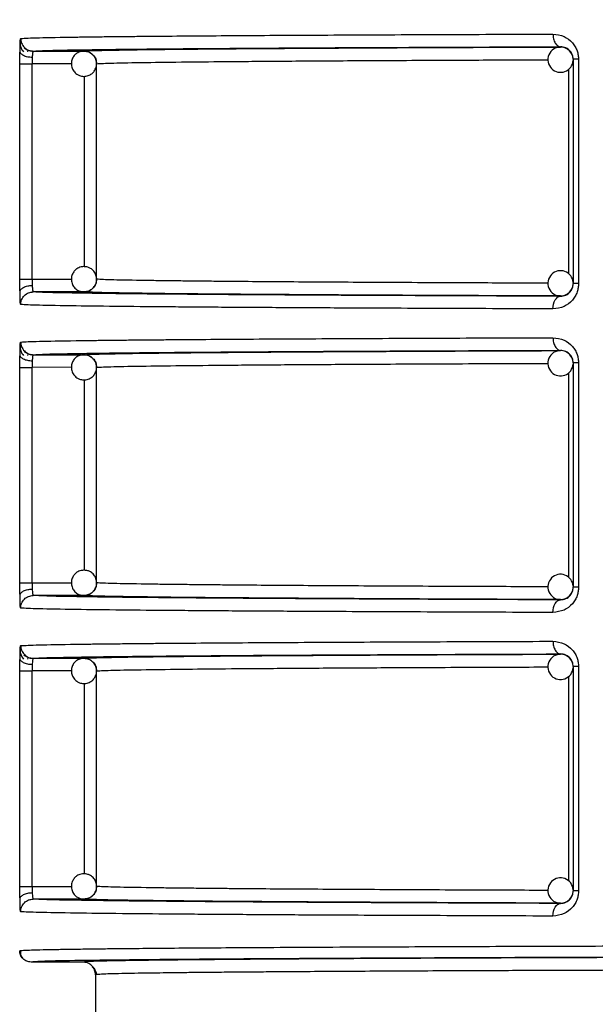
# Model space of a CAD drawing. Units: millimetres. Extents: x 5 to 292, y 5 to 415.
# Drawn here: x 38 to 43, y 152 to 160 of the extents above; entities that cross this region are included whole.
import ezdxf

# ---------------------------------------------------------------- set-up
doc = ezdxf.new("R2010")
doc.units = ezdxf.units.MM
doc.styles.add('SLDTEXTSTYLE1', font='TXT', dxfattribs={"width": 0.75})
doc.dimstyles.new('SLDDIMSTYLE0', dxfattribs={"dimtxt": 3.5, "dimasz": 3.302, "dimexe": 0, "dimexo": 0.0625, "dimgap": 0.875, "dimtad": 1, "dimlfac": 5, "dimrnd": 1e-09, "dimzin": 12, "dimdsep": 46, "dimtxsty": 'SLDTEXTSTYLE1', "dimsah": 1, "dimcen": 0.09, "dimadec": 0, "dimazin": 3, "dimtfac": 1, "dimtofl": 0, "dimtmove": 0, "dimatfit": 3, "dimfxl": 1, "dimfrac": 2, "dimtolj": 1, "dimtzin": 12, "dimarcsym": 0})

# ---------------------------------------------------------------- blocks, each defined once
blk = doc.blocks.new('_D')
at = {"color": 7, "linetype": 'Continuous', "lineweight": 0}
for p, q in [((47.3692, 245.5571), (22.1543, 245.5571)), ((23.1543, 245.5571), (23.1543, 120.5571)), ((42.9692, 120.5571), (22.1543, 120.5571))]:
    blk.add_line(p, q, dxfattribs=at)
at = {"color": 7, "linetype": 'Continuous', "lineweight": 18}
for points in [[(23.1543, 245.5571), (22.6463, 242.2551), (23.6623, 242.2551)], [(23.1543, 120.5571), (23.6623, 123.8591), (22.6463, 123.8591)]]:
    blk.add_solid(points, dxfattribs=at)
at = {"color": 7, "linetype": 'Continuous', "lineweight": 18, "insert": (18.6425, 173.5656), "char_height": 3.5, "attachment_point": 1, "rotation": 90, "style": 'SLDTEXTSTYLE1'}
blk.add_mtext('465-625 mm', dxfattribs=at)

msp = doc.modelspace()

# ---------------------------------------------------------------- linework, layer by layer
at = {"color": 7, "linetype": 'Continuous', "lineweight": 25}
for p, q in [((38.0348, 159.2524), (38.0362, 159.2633)), ((38.0369, 159.2647), (38.038, 159.2668)), ((38.0769, 159.2589), (38.4778, 159.2589)), ((42.2472, 159.291), (42.2471, 159.2932)), ((42.347, 159.1939), (42.347, 157.4203)), ((42.3895, 159.1939), (42.3895, 157.4203)), ((37.9711, 157.4553), (37.9711, 159.1588)), ((38.0676, 157.4553), (38.0676, 159.1588)), ((38.5777, 159.1589), (38.5773, 159.1589)), ((38.5777, 157.4553), (38.5777, 159.1589)), ((37.9711, 157.4553), (38.0676, 157.4553)), ((38.0507, 157.3504), (38.0751, 157.3572)), ((38.4778, 157.3553), (38.0769, 157.3553)), ((42.2471, 157.3209), (42.2472, 157.3231)), ((38.0348, 156.8524), (38.0362, 156.8633)), ((38.0369, 156.8647), (38.038, 156.8668)), ((38.0769, 156.8589), (38.4778, 156.8589)), ((42.2472, 156.891), (42.2471, 156.8932)), ((42.347, 156.7939), (42.347, 155.0203)), ((42.3895, 156.7939), (42.3895, 155.0203)), ((37.9711, 155.0553), (37.9711, 156.7588)), ((38.0676, 155.0553), (38.0676, 156.7588)), ((38.5777, 156.7589), (38.5773, 156.7589)), ((38.5777, 155.0553), (38.5777, 156.7589)), ((37.9711, 155.0553), (38.0676, 155.0553)), ((38.0507, 154.9504), (38.0751, 154.9572)), ((38.4778, 154.9553), (38.0769, 154.9553)), ((42.2471, 154.9209), (42.2472, 154.9231)), ((38.0348, 154.4524), (38.0362, 154.4633)), ((38.0369, 154.4647), (38.038, 154.4668)), ((38.0769, 154.4589), (38.4778, 154.4589)), ((42.2472, 154.491), (42.2471, 154.4932)), ((37.9711, 152.6553), (37.9711, 154.3588)), ((38.0676, 152.6553), (38.0676, 154.3588)), ((38.5777, 154.3589), (38.5773, 154.3589)), ((38.5777, 152.6553), (38.5777, 154.3589)), ((42.347, 154.3939), (42.347, 152.6203)), ((42.3895, 154.3939), (42.3895, 152.6203)), ((37.9711, 152.6553), (38.0676, 152.6553)), ((38.0507, 152.5504), (38.0751, 152.5572)), ((38.4778, 152.5553), (38.0769, 152.5553)), ((42.2471, 152.5209), (42.2472, 152.5231)), ((38.4692, 152.0571), (38.0592, 152.0571)), ((38.5465, 152.016), (38.556, 152.0058)), ((38.5589, 152.0008), (38.5715, 151.9571)), ((38.5851, 151.9583), (38.5692, 151.9571)), ((38.5692, 151.9571), (38.5692, 151.123))]:
    msp.add_line(p, q, dxfattribs=at)
at = {"color": 8, "linetype": 'Continuous', "lineweight": 25}
for p, q in [((38.3793, 159.1589), (38.0676, 159.1588)), ((42.3091, 159.1148), (42.3091, 157.5001)), ((38.4814, 157.5543), (38.4814, 159.0601)), ((38.0676, 157.4553), (38.3785, 157.4553)), ((38.3793, 156.7589), (38.0676, 156.7588)), ((42.3091, 156.7148), (42.3091, 155.1001)), ((38.4814, 155.1543), (38.4814, 156.6601)), ((38.0676, 155.0553), (38.3785, 155.0553)), ((38.3793, 154.3589), (38.0676, 154.3588)), ((42.3091, 154.3148), (42.3091, 152.7001)), ((38.4814, 152.7543), (38.4814, 154.2601)), ((38.0676, 152.6553), (38.3785, 152.6553))]:
    msp.add_line(p, q, dxfattribs=at)
at = {"color": 7, "linetype": 'Continuous', "lineweight": 25, "flags": 128}
for points in [[(42.1876, 157.2209), (42.1888, 157.2404), (42.1922, 157.2591), (42.1977, 157.2764), (42.2051, 157.2915), (42.2141, 157.304), (42.2244, 157.3132), (42.2355, 157.319), (42.2471, 157.3209)], [(42.1876, 154.8209), (42.1888, 154.8404), (42.1922, 154.8591), (42.1977, 154.8764), (42.2051, 154.8915), (42.2141, 154.904), (42.2244, 154.9132), (42.2355, 154.919), (42.2471, 154.9209)], [(42.1876, 152.4209), (42.1888, 152.4404), (42.1922, 152.4591), (42.1977, 152.4764), (42.2051, 152.4915), (42.2141, 152.504), (42.2244, 152.5132), (42.2355, 152.519), (42.2471, 152.5209)]]:
    msp.add_lwpolyline(points, dxfattribs=at)
at = {"color": 7, "linetype": 'Continuous', "lineweight": 25}
for centre, start, end in [((42.2472, 159.191), 88.90674, 224.99956), ((42.2472, 159.191), 45.00106, 88.9047), ((42.2472, 159.191), 4.3003, 45.00095), ((42.2472, 159.191), 224.99916, 356.26791), ((42.2472, 157.4231), 135.00042, 270.05325), ((42.2472, 157.4231), 3.73267, 135.00026), ((42.2472, 157.4231), 315.00132, 355.69743), ((42.2472, 157.4231), 270.05551, 314.99858), ((42.2472, 156.791), 88.90608, 225.00021), ((42.2472, 156.7911), 44.99751, 88.90825), ((42.2472, 156.791), 4.3003, 45.00095), ((42.2472, 156.791), 224.99916, 356.26791), ((42.2472, 155.0231), 134.99996, 270.05406), ((42.2472, 155.0231), 3.73209, 135.00084), ((42.2472, 155.0231), 314.99905, 355.6997), ((42.2472, 155.0231), 270.05072, 315.00337), ((42.2472, 154.391), 88.90608, 225.00021), ((42.2472, 154.391), 45.00077, 88.90709), ((42.2472, 154.391), 4.30257, 44.99868), ((42.2472, 154.391), 224.99974, 356.26733), ((42.2472, 152.6231), 3.73209, 135.00084), ((42.2472, 152.6231), 134.99996, 270.05406), ((42.2472, 152.6231), 314.99905, 355.6997), ((42.2472, 152.6231), 270.05419, 314.9999)]:
    msp.add_arc(centre, 0.1, start, end, dxfattribs=at)
for points, knots in [([(37.9717, 159.2572), (37.9719, 159.2716), (37.9723, 159.3004), (37.9731, 159.3252), (37.9736, 159.3326), (37.9737, 159.3332)], [0, 0, 0, 0, 0.475363, 0.952102, 1, 1, 1, 1]), ([(37.977, 159.3588), (38.0132, 159.3609), (38.0815, 159.3647), (38.3245, 159.3689), (38.527, 159.3716), (38.6501, 159.3731), (38.7778, 159.3745), (38.9085, 159.3758), (39.0404, 159.377), (39.319, 159.3793), (39.7904, 159.3827), (40.5249, 159.3867), (41.3188, 159.3903), (41.9025, 159.3923), (42.1876, 159.3932)], [0, 0, 0, 0, 0.151033, 0.284708, 0.325425, 0.364211, 0.401064, 0.435985, 0.468973, 0.500029, 0.633167, 0.760876, 0.883153, 1, 1, 1, 1]), ([(37.977, 159.3588), (37.9783, 159.3463), (37.9804, 159.3269), (37.9928, 159.3036), (38.0057, 159.2876), (38.0217, 159.2747), (38.045, 159.2622), (38.0643, 159.2602), (38.0769, 159.2588)], [0, 0, 0, 0, 0.239458, 0.368361, 0.499999, 0.63164, 0.760541, 1, 1, 1, 1]), ([(42.1876, 159.3932), (42.2175, 159.3897), (42.273, 159.3831), (42.3317, 159.3383), (42.3633, 159.2948), (42.3786, 159.2617), (42.3879, 159.2277), (42.389, 159.2051), (42.3895, 159.1939)], [0, 0, 0, 0, 0.313334, 0.583239, 0.697427, 0.807748, 0.904404, 1, 1, 1, 1]), ([(42.1876, 159.3932), (42.1885, 159.3807), (42.1897, 159.3614), (42.1971, 159.3381), (42.2048, 159.3221), (42.2143, 159.3092), (42.2281, 159.2967), (42.2396, 159.2946), (42.2471, 159.2932)], [0, 0, 0, 0, 0.239635, 0.368557, 0.50018, 0.631774, 0.760623, 1, 1, 1, 1]), ([(37.9711, 159.1588), (37.9711, 159.1761), (37.9712, 159.2106), (37.9715, 159.2417), (37.9717, 159.2572)], [0, 0, 0, 0, 0.500433, 1, 1, 1, 1]), ([(38.0686, 159.208), (38.0564, 159.209), (38.0311, 159.2109), (37.9988, 159.2225), (37.9764, 159.2387), (37.9732, 159.2512), (37.9717, 159.2572)], [0, 0, 0, 0, 0.2407382, 0.5000007, 0.7592587, 1, 1, 1, 1]), ([(37.9734, 159.326), (37.9735, 159.32), (37.9737, 159.307), (37.9767, 159.2921), (37.9805, 159.2842), (37.9814, 159.2823)], [0, 0, 0, 0, 0.3987263, 0.8573504, 1, 1, 1, 1]), ([(37.9814, 159.2823), (37.9832, 159.2778), (37.9876, 159.2669), (37.9952, 159.258), (37.9996, 159.2526)], [0, 0, 0, 0, 0.408454, 1, 1, 1, 1]), ([(38.0741, 159.2554), (38.068, 159.2558), (38.0554, 159.2567), (38.0367, 159.2624), (38.0186, 159.2716), (38.0085, 159.2806), (38.0034, 159.2852)], [0, 0, 0, 0, 0.233003, 0.4800245, 0.737313, 1, 1, 1, 1]), ([(38.0769, 159.2589), (38.0759, 159.258), (38.0739, 159.2564), (38.0715, 159.2445), (38.0697, 159.2284), (38.0689, 159.2147), (38.0686, 159.208)], [0, 0, 0, 0, 0.274629, 0.532767, 0.774519, 1, 1, 1, 1]), ([(38.4814, 159.2589), (38.4686, 159.2579), (38.4501, 159.2566), (38.4248, 159.2446), (38.4044, 159.229), (38.386, 159.2029), (38.3762, 159.1694), (38.3789, 159.1329), (38.3944, 159.1001), (38.4171, 159.0778), (38.4441, 159.0629), (38.4633, 159.0604), (38.4743, 159.059)], [0, 0, 0, 0, 0.121388, 0.175386, 0.265835, 0.365777, 0.476011, 0.594499, 0.708107, 0.816729, 0.894062, 1, 1, 1, 1]), ([(38.4778, 159.2589), (38.5033, 159.2604), (38.5541, 159.2635), (38.7738, 159.268), (39.0984, 159.2725), (39.5386, 159.2768), (40.0831, 159.2809), (40.724, 159.2847), (41.4408, 159.2881), (41.98, 159.2901), (42.2472, 159.291)], [0, 0, 0, 0, 0.1235299, 0.2470659, 0.3731567, 0.500001, 0.6268453, 0.7529361, 0.8775464, 1, 1, 1, 1]), ([(38.4778, 159.2589), (38.4904, 159.2576), (38.5095, 159.2556), (38.5327, 159.2432), (38.5484, 159.2307), (38.5613, 159.2149), (38.5742, 159.1917), (38.5763, 159.1719), (38.5777, 159.1589)], [0, 0, 0, 0, 0.238866, 0.36481, 0.496962, 0.624125, 0.752713, 1, 1, 1, 1]), ([(38.5516, 159.2246), (38.5464, 159.2304), (38.5358, 159.2422), (38.5114, 159.2547), (38.4924, 159.2573), (38.4814, 159.2589)], [0, 0, 0, 0, 0.287115, 0.587929, 1, 1, 1, 1]), ([(39.5594, 159.2803), (39.656, 159.281), (39.9457, 159.2832), (40.5473, 159.2865), (41.3401, 159.2901), (41.9448, 159.2922), (42.2471, 159.2932)], [0, 0, 0, 0, 0.142912, 0.428613, 0.714339, 1, 1, 1, 1]), ([(42.347, 159.1939), (42.3467, 159.1997), (42.3461, 159.2117), (42.3412, 159.2289), (42.3334, 159.2452), (42.3173, 159.2673), (42.2879, 159.2887), (42.2616, 159.2916), (42.2471, 159.2932)], [0, 0, 0, 0, 0.0788926, 0.1636492, 0.2579813, 0.3646062, 0.6470943, 1, 1, 1, 1]), ([(38.0686, 159.208), (38.0683, 159.2003), (38.0677, 159.1847), (38.0676, 159.1675), (38.0676, 159.1588)], [0, 0, 0, 0, 0.500439, 1, 1, 1, 1]), ([(38.5764, 159.1587), (38.5762, 159.1675), (38.5759, 159.188), (38.5656, 159.2116), (38.5542, 159.2221), (38.5516, 159.2246)], [0, 0, 0, 0, 0.360147, 0.849934, 1, 1, 1, 1]), ([(42.3895, 159.1939), (42.3833, 159.1939), (42.3709, 159.1939), (42.3575, 159.1939), (42.3487, 159.1939), (42.3476, 159.1939), (42.347, 159.1939)], [0, 0, 0, 0, 0.249999, 0.499999, 0.749999, 1, 1, 1, 1]), ([(37.9711, 159.1588), (37.9728, 159.1588), (37.9761, 159.1588), (37.9983, 159.1588), (38.0298, 159.1588), (38.055, 159.1588), (38.0676, 159.1588)], [0, 0, 0, 0, 0.250002, 0.500001, 0.750002, 1, 1, 1, 1]), ([(38.4743, 159.059), (38.4871, 159.0599), (38.5056, 159.0612), (38.5308, 159.0732), (38.5514, 159.0889), (38.5691, 159.1149), (38.5785, 159.14), (38.5768, 159.1551), (38.5764, 159.1587)], [0, 0, 0, 0, 0.2375691, 0.3432499, 0.5202625, 0.7158677, 0.9316084, 1, 1, 1, 1]), ([(38.4743, 157.5552), (38.4616, 157.5534), (38.4433, 157.5508), (38.4189, 157.5371), (38.3996, 157.52), (38.3831, 157.4927), (38.3757, 157.4585), (38.381, 157.4224), (38.3987, 157.3907), (38.4229, 157.3701), (38.451, 157.3572), (38.4702, 157.356), (38.4814, 157.3553)], [0, 0, 0, 0, 0.121385, 0.175384, 0.265832, 0.365777, 0.476014, 0.594499, 0.708105, 0.816727, 0.894062, 1, 1, 1, 1]), ([(38.5772, 157.455), (38.5764, 157.4661), (38.5747, 157.4893), (38.5567, 157.5198), (38.5328, 157.5404), (38.5047, 157.5534), (38.4854, 157.5545), (38.4743, 157.5552)], [0, 0, 0, 0, 0.207913, 0.429829, 0.642005, 0.793066, 1, 1, 1, 1]), ([(37.9717, 157.357), (37.9715, 157.3725), (37.9712, 157.4035), (37.9711, 157.4381), (37.9711, 157.4553)], [0, 0, 0, 0, 0.49958, 1, 1, 1, 1]), ([(37.9717, 157.357), (37.9732, 157.363), (37.9764, 157.3755), (37.9988, 157.3917), (38.0311, 157.4033), (38.0564, 157.4052), (38.0686, 157.4061)], [0, 0, 0, 0, 0.240741, 0.500002, 0.759264, 1, 1, 1, 1]), ([(38.0676, 157.4553), (38.0676, 157.4467), (38.0677, 157.4295), (38.0683, 157.4139), (38.0686, 157.4061)], [0, 0, 0, 0, 0.499561, 1, 1, 1, 1]), ([(38.0686, 157.4061), (38.0689, 157.3995), (38.0697, 157.3857), (38.0715, 157.3696), (38.0739, 157.3578), (38.0759, 157.3562), (38.0769, 157.3553)], [0, 0, 0, 0, 0.225502, 0.467256, 0.725392, 1, 1, 1, 1]), ([(38.5777, 157.4553), (38.5763, 157.4424), (38.5734, 157.4163), (38.5537, 157.3878), (38.5327, 157.3709), (38.5094, 157.3586), (38.4903, 157.3566), (38.4778, 157.3553)], [0, 0, 0, 0, 0.2451075, 0.4993165, 0.6362219, 0.761684, 1, 1, 1, 1]), ([(38.4814, 157.3553), (38.494, 157.3572), (38.5123, 157.3599), (38.5351, 157.3722), (38.5443, 157.3814), (38.5495, 157.3865)], [0, 0, 0, 0, 0.494852, 0.714984, 1, 1, 1, 1]), ([(38.5495, 157.3865), (38.5511, 157.3879), (38.5607, 157.3961), (38.5714, 157.4182), (38.5795, 157.4411), (38.5774, 157.4537), (38.5772, 157.455)], [0, 0, 0, 0, 0.084587, 0.49628, 0.950384, 1, 1, 1, 1]), ([(42.3895, 157.4203), (42.389, 157.4091), (42.3879, 157.3865), (42.3786, 157.3525), (42.3634, 157.3194), (42.3317, 157.2759), (42.273, 157.2311), (42.2174, 157.2245), (42.1876, 157.2209)], [0, 0, 0, 0, 0.095468, 0.192102, 0.302374, 0.416645, 0.686929, 1, 1, 1, 1]), ([(42.2471, 157.3209), (42.2616, 157.3226), (42.2879, 157.3255), (42.3173, 157.3469), (42.3335, 157.369), (42.3412, 157.3853), (42.3461, 157.4025), (42.3467, 157.4145), (42.347, 157.4203)], [0, 0, 0, 0, 0.3526201, 0.6355044, 0.7420797, 0.8363705, 0.9211085, 1, 1, 1, 1]), ([(42.3895, 157.4203), (42.3833, 157.4203), (42.3709, 157.4203), (42.3575, 157.4203), (42.3487, 157.4203), (42.3476, 157.4203), (42.347, 157.4203)], [0, 0, 0, 0, 0.249999, 0.499999, 0.749999, 1, 1, 1, 1]), ([(37.9735, 157.283), (37.9731, 157.2929), (37.9723, 157.3126), (37.9719, 157.3422), (37.9717, 157.357)], [0, 0, 0, 0, 0.500652, 1, 1, 1, 1]), ([(37.977, 157.2553), (37.9783, 157.2679), (37.9804, 157.2873), (37.9928, 157.3105), (38.0057, 157.3266), (38.0217, 157.3395), (38.045, 157.3519), (38.0643, 157.354), (38.0769, 157.3553)], [0, 0, 0, 0, 0.239453, 0.368356, 0.499996, 0.631635, 0.760539, 1, 1, 1, 1]), ([(42.2471, 157.3209), (41.9451, 157.322), (41.341, 157.3241), (40.5437, 157.3277), (39.8391, 157.3317), (39.2432, 157.336), (38.7607, 157.3406), (38.4013, 157.3454), (38.1583, 157.3503), (38.104, 157.3537), (38.0769, 157.3553)], [0, 0, 0, 0, 0.125127, 0.250283, 0.375428, 0.500524, 0.625621, 0.750795, 0.875771, 1, 1, 1, 1]), ([(42.2472, 157.3231), (41.9776, 157.3241), (41.4384, 157.3261), (40.7222, 157.3295), (40.0831, 157.3333), (39.5386, 157.3374), (39.0984, 157.3417), (38.7728, 157.3462), (38.5539, 157.3507), (38.503, 157.3538), (38.4778, 157.3553)], [0, 0, 0, 0, 0.12353, 0.247066, 0.373157, 0.500001, 0.626845, 0.752936, 0.877546, 1, 1, 1, 1]), ([(42.1876, 157.2209), (41.9024, 157.2219), (41.3188, 157.2239), (40.7106, 157.2266), (40.2961, 157.2287), (40.0519, 157.2301), (39.8165, 157.2315), (39.5909, 157.233), (39.3759, 157.2345), (39.0923, 157.2367), (38.7458, 157.2399), (38.3801, 157.2443), (38.0818, 157.2495), (38.0133, 157.2533), (37.977, 157.2553)], [0, 0, 0, 0, 0.11684, 0.23911, 0.281094, 0.323682, 0.366874, 0.41067, 0.45507, 0.500075, 0.599005, 0.715308, 0.848975, 1, 1, 1, 1]), ([(37.9717, 156.8572), (37.9719, 156.8716), (37.9723, 156.9004), (37.9731, 156.9252), (37.9736, 156.9326), (37.9737, 156.9332)], [0, 0, 0, 0, 0.475371, 0.952107, 1, 1, 1, 1]), ([(37.9734, 156.926), (37.9735, 156.92), (37.9737, 156.907), (37.9767, 156.8921), (37.9805, 156.8842), (37.9814, 156.8823)], [0, 0, 0, 0, 0.398746, 0.857355, 1, 1, 1, 1]), ([(37.977, 156.9588), (38.0132, 156.9609), (38.0815, 156.9647), (38.3245, 156.9689), (38.527, 156.9716), (38.6501, 156.9731), (38.7778, 156.9745), (38.9085, 156.9758), (39.0404, 156.977), (39.319, 156.9793), (39.7904, 156.9827), (40.5249, 156.9867), (41.3188, 156.9903), (41.9025, 156.9923), (42.1876, 156.9932)], [0, 0, 0, 0, 0.151033, 0.284708, 0.325425, 0.364211, 0.401064, 0.435985, 0.468973, 0.500029, 0.633167, 0.760876, 0.883153, 1, 1, 1, 1]), ([(37.977, 156.9588), (37.9783, 156.9463), (37.9804, 156.9269), (37.9928, 156.9036), (38.0057, 156.8876), (38.0217, 156.8747), (38.045, 156.8622), (38.0643, 156.8602), (38.0769, 156.8589)], [0, 0, 0, 0, 0.239459, 0.368362, 0.500001, 0.631636, 0.760542, 1, 1, 1, 1]), ([(42.1876, 156.9932), (42.2175, 156.9897), (42.273, 156.9831), (42.3317, 156.9383), (42.3633, 156.8948), (42.3786, 156.8617), (42.3879, 156.8277), (42.389, 156.8051), (42.3895, 156.7939)], [0, 0, 0, 0, 0.313334, 0.583238, 0.697424, 0.807748, 0.904404, 1, 1, 1, 1]), ([(42.1876, 156.9932), (42.1885, 156.9807), (42.1897, 156.9614), (42.1971, 156.9381), (42.2048, 156.9221), (42.2143, 156.9092), (42.2281, 156.8967), (42.2396, 156.8946), (42.2471, 156.8932)], [0, 0, 0, 0, 0.239635, 0.368557, 0.50018, 0.631774, 0.760623, 1, 1, 1, 1]), ([(37.9711, 156.7588), (37.9711, 156.7761), (37.9712, 156.8106), (37.9715, 156.8417), (37.9717, 156.8572)], [0, 0, 0, 0, 0.500433, 1, 1, 1, 1]), ([(38.0686, 156.808), (38.0564, 156.809), (38.0311, 156.8109), (37.9988, 156.8225), (37.9764, 156.8387), (37.9732, 156.8512), (37.9717, 156.8572)], [0, 0, 0, 0, 0.2407384, 0.500001, 0.7592633, 1, 1, 1, 1]), ([(37.9814, 156.8823), (37.9832, 156.8778), (37.9876, 156.8669), (37.9952, 156.858), (37.9996, 156.8526)], [0, 0, 0, 0, 0.408432, 1, 1, 1, 1]), ([(38.0741, 156.8554), (38.068, 156.8558), (38.0554, 156.8567), (38.0367, 156.8624), (38.0186, 156.8716), (38.0085, 156.8806), (38.0034, 156.8852)], [0, 0, 0, 0, 0.2330049, 0.4800232, 0.7373225, 1, 1, 1, 1]), ([(38.0769, 156.8589), (38.0759, 156.858), (38.0739, 156.8564), (38.0715, 156.8445), (38.0697, 156.8284), (38.0689, 156.8147), (38.0686, 156.808)], [0, 0, 0, 0, 0.274632, 0.532773, 0.774528, 1, 1, 1, 1]), ([(38.4814, 156.8589), (38.4686, 156.8579), (38.4501, 156.8566), (38.4248, 156.8446), (38.4044, 156.829), (38.386, 156.8029), (38.3762, 156.7694), (38.3789, 156.7329), (38.3944, 156.7001), (38.4171, 156.6778), (38.4441, 156.6629), (38.4633, 156.6604), (38.4743, 156.659)], [0, 0, 0, 0, 0.121388, 0.175386, 0.265832, 0.365778, 0.476013, 0.5945, 0.708104, 0.816726, 0.894062, 1, 1, 1, 1]), ([(38.4778, 156.8589), (38.5033, 156.8604), (38.5541, 156.8635), (38.7738, 156.868), (39.0984, 156.8725), (39.5386, 156.8768), (40.0831, 156.8809), (40.724, 156.8847), (41.4408, 156.8881), (41.98, 156.8901), (42.2472, 156.891)], [0, 0, 0, 0, 0.12353, 0.247066, 0.373157, 0.500001, 0.626845, 0.752936, 0.877546, 1, 1, 1, 1]), ([(38.4778, 156.8589), (38.4904, 156.8576), (38.5095, 156.8556), (38.5327, 156.8432), (38.5484, 156.8307), (38.5613, 156.8149), (38.5742, 156.7917), (38.5763, 156.7719), (38.5777, 156.7589)], [0, 0, 0, 0, 0.238868, 0.364813, 0.496966, 0.624122, 0.752711, 1, 1, 1, 1]), ([(38.5516, 156.8246), (38.5464, 156.8304), (38.5358, 156.8422), (38.5114, 156.8547), (38.4924, 156.8573), (38.4814, 156.8589)], [0, 0, 0, 0, 0.287127, 0.587931, 1, 1, 1, 1]), ([(39.5594, 156.8803), (39.656, 156.881), (39.9457, 156.8832), (40.5473, 156.8865), (41.3401, 156.8901), (41.9448, 156.8922), (42.2471, 156.8932)], [0, 0, 0, 0, 0.142912, 0.428613, 0.714339, 1, 1, 1, 1]), ([(42.347, 156.7939), (42.3467, 156.7997), (42.3461, 156.8117), (42.3412, 156.8289), (42.3334, 156.8452), (42.3173, 156.8673), (42.2879, 156.8887), (42.2616, 156.8916), (42.2471, 156.8932)], [0, 0, 0, 0, 0.078899, 0.163656, 0.257982, 0.364607, 0.647095, 1, 1, 1, 1]), ([(38.0686, 156.808), (38.0683, 156.8003), (38.0677, 156.7847), (38.0676, 156.7675), (38.0676, 156.7588)], [0, 0, 0, 0, 0.500425, 1, 1, 1, 1]), ([(38.5764, 156.7587), (38.5762, 156.7675), (38.5759, 156.788), (38.5656, 156.8116), (38.5542, 156.8221), (38.5516, 156.8246)], [0, 0, 0, 0, 0.360152, 0.849946, 1, 1, 1, 1]), ([(42.3895, 156.7939), (42.3833, 156.7939), (42.3709, 156.7939), (42.3575, 156.7939), (42.3487, 156.7939), (42.3476, 156.7939), (42.347, 156.7939)], [0, 0, 0, 0, 0.249999, 0.499999, 0.749999, 1, 1, 1, 1]), ([(37.9711, 156.7588), (37.9728, 156.7588), (37.9761, 156.7588), (37.9983, 156.7588), (38.0298, 156.7588), (38.055, 156.7588), (38.0676, 156.7588)], [0, 0, 0, 0, 0.250002, 0.500001, 0.750002, 1, 1, 1, 1]), ([(38.4743, 156.659), (38.4871, 156.6599), (38.5056, 156.6612), (38.5308, 156.6732), (38.5514, 156.6889), (38.5691, 156.7149), (38.5785, 156.74), (38.5768, 156.7551), (38.5764, 156.7587)], [0, 0, 0, 0, 0.237567, 0.343247, 0.520264, 0.71586, 0.9316, 1, 1, 1, 1]), ([(38.4743, 155.1552), (38.4616, 155.1534), (38.4433, 155.1508), (38.4189, 155.1371), (38.3996, 155.12), (38.3831, 155.0927), (38.3757, 155.0586), (38.381, 155.0224), (38.3987, 154.9907), (38.4229, 154.9701), (38.451, 154.9572), (38.4702, 154.956), (38.4814, 154.9553)], [0, 0, 0, 0, 0.121385, 0.175386, 0.265835, 0.365779, 0.476012, 0.594497, 0.708103, 0.816729, 0.894061, 1, 1, 1, 1]), ([(38.5772, 155.055), (38.5764, 155.0661), (38.5747, 155.0893), (38.5567, 155.1198), (38.5328, 155.1404), (38.5047, 155.1534), (38.4854, 155.1545), (38.4743, 155.1552)], [0, 0, 0, 0, 0.207913, 0.429828, 0.642005, 0.793065, 1, 1, 1, 1]), ([(37.9717, 154.957), (37.9715, 154.9725), (37.9712, 155.0035), (37.9711, 155.0381), (37.9711, 155.0553)], [0, 0, 0, 0, 0.499566, 1, 1, 1, 1]), ([(38.0676, 155.0553), (38.0676, 155.0467), (38.0677, 155.0295), (38.0683, 155.0139), (38.0686, 155.0061)], [0, 0, 0, 0, 0.499575, 1, 1, 1, 1]), ([(38.5777, 155.0553), (38.5763, 155.0424), (38.5734, 155.0163), (38.5537, 154.9878), (38.5327, 154.9709), (38.5094, 154.9586), (38.4903, 154.9566), (38.4778, 154.9553)], [0, 0, 0, 0, 0.245109, 0.499319, 0.636219, 0.761681, 1, 1, 1, 1]), ([(38.5495, 154.9865), (38.5511, 154.9879), (38.5607, 154.9961), (38.5714, 155.0182), (38.5795, 155.0411), (38.5774, 155.0537), (38.5772, 155.055)], [0, 0, 0, 0, 0.084587, 0.496298, 0.950384, 1, 1, 1, 1]), ([(37.9717, 154.957), (37.9732, 154.963), (37.9764, 154.9755), (37.9988, 154.9917), (38.0311, 155.0033), (38.0564, 155.0052), (38.0686, 155.0061)], [0, 0, 0, 0, 0.240737, 0.5, 0.759262, 1, 1, 1, 1]), ([(38.0686, 155.0061), (38.0689, 154.9995), (38.0697, 154.9857), (38.0715, 154.9696), (38.0739, 154.9578), (38.0759, 154.9562), (38.0769, 154.9553)], [0, 0, 0, 0, 0.225502, 0.467256, 0.725392, 1, 1, 1, 1]), ([(38.4814, 154.9553), (38.494, 154.9572), (38.5123, 154.9599), (38.5351, 154.9722), (38.5443, 154.9814), (38.5495, 154.9865)], [0, 0, 0, 0, 0.494852, 0.714984, 1, 1, 1, 1]), ([(42.3895, 155.0203), (42.389, 155.0091), (42.3879, 154.9865), (42.3786, 154.9525), (42.3634, 154.9194), (42.3317, 154.8759), (42.273, 154.8311), (42.2174, 154.8245), (42.1876, 154.8209)], [0, 0, 0, 0, 0.095468, 0.192102, 0.302371, 0.416644, 0.686929, 1, 1, 1, 1]), ([(42.2471, 154.9209), (42.2616, 154.9226), (42.2879, 154.9255), (42.3173, 154.9469), (42.3335, 154.969), (42.3412, 154.9853), (42.3461, 155.0025), (42.3467, 155.0145), (42.347, 155.0203)], [0, 0, 0, 0, 0.35262, 0.635505, 0.74208, 0.836377, 0.921108, 1, 1, 1, 1]), ([(42.3895, 155.0203), (42.3833, 155.0203), (42.3709, 155.0203), (42.3575, 155.0203), (42.3487, 155.0203), (42.3476, 155.0203), (42.347, 155.0203)], [0, 0, 0, 0, 0.249999, 0.499999, 0.749999, 1, 1, 1, 1]), ([(37.9735, 154.883), (37.9731, 154.8929), (37.9723, 154.9126), (37.9719, 154.9422), (37.9717, 154.957)], [0, 0, 0, 0, 0.500657, 1, 1, 1, 1]), ([(37.977, 154.8553), (37.9783, 154.8679), (37.9804, 154.8873), (37.9928, 154.9105), (38.0057, 154.9266), (38.0217, 154.9395), (38.045, 154.9519), (38.0643, 154.954), (38.0769, 154.9553)], [0, 0, 0, 0, 0.2394623, 0.3683648, 0.4999972, 0.6316361, 0.7605395, 1, 1, 1, 1]), ([(42.2471, 154.9209), (41.9451, 154.922), (41.341, 154.9241), (40.5437, 154.9277), (39.8391, 154.9317), (39.2432, 154.936), (38.7607, 154.9406), (38.4013, 154.9454), (38.1583, 154.9503), (38.104, 154.9537), (38.0769, 154.9553)], [0, 0, 0, 0, 0.125127, 0.250283, 0.375428, 0.500524, 0.625621, 0.750795, 0.875771, 1, 1, 1, 1]), ([(42.2472, 154.9231), (41.9776, 154.9241), (41.4384, 154.9261), (40.7222, 154.9295), (40.0831, 154.9333), (39.5386, 154.9374), (39.0984, 154.9417), (38.7728, 154.9462), (38.5539, 154.9507), (38.503, 154.9538), (38.4778, 154.9553)], [0, 0, 0, 0, 0.12353, 0.247066, 0.373157, 0.500001, 0.626845, 0.752936, 0.877546, 1, 1, 1, 1]), ([(42.1876, 154.8209), (41.9024, 154.8219), (41.3188, 154.8239), (40.7106, 154.8266), (40.2961, 154.8287), (40.0519, 154.8301), (39.8165, 154.8315), (39.5909, 154.833), (39.3759, 154.8345), (39.0923, 154.8367), (38.7458, 154.8399), (38.3801, 154.8443), (38.0818, 154.8495), (38.0133, 154.8533), (37.977, 154.8553)], [0, 0, 0, 0, 0.11684, 0.23911, 0.281094, 0.323682, 0.366874, 0.41067, 0.45507, 0.500075, 0.599005, 0.715308, 0.848975, 1, 1, 1, 1]), ([(37.977, 154.5588), (38.0132, 154.5609), (38.0815, 154.5647), (38.3245, 154.5689), (38.527, 154.5716), (38.6501, 154.5731), (38.7778, 154.5745), (38.9085, 154.5758), (39.0404, 154.577), (39.319, 154.5793), (39.7904, 154.5827), (40.5249, 154.5867), (41.3188, 154.5903), (41.9025, 154.5923), (42.1876, 154.5932)], [0, 0, 0, 0, 0.1510326, 0.2847076, 0.3254252, 0.3642106, 0.4010637, 0.4359845, 0.468973, 0.5000291, 0.6331673, 0.7608756, 0.8831534, 1, 1, 1, 1]), ([(42.1876, 154.5932), (42.2175, 154.5897), (42.273, 154.5831), (42.3317, 154.5383), (42.3633, 154.4948), (42.3786, 154.4617), (42.3879, 154.4277), (42.389, 154.4051), (42.3895, 154.3939)], [0, 0, 0, 0, 0.313333, 0.583235, 0.697423, 0.807744, 0.9044, 1, 1, 1, 1]), ([(42.1876, 154.5932), (42.1885, 154.5807), (42.1897, 154.5614), (42.1971, 154.5381), (42.2048, 154.5221), (42.2143, 154.5092), (42.2281, 154.4967), (42.2396, 154.4946), (42.2471, 154.4932)], [0, 0, 0, 0, 0.239627, 0.368559, 0.500175, 0.63177, 0.76062, 1, 1, 1, 1]), ([(37.9717, 154.4572), (37.9719, 154.4716), (37.9723, 154.5004), (37.9731, 154.5252), (37.9736, 154.5326), (37.9737, 154.5332)], [0, 0, 0, 0, 0.475365, 0.952107, 1, 1, 1, 1]), ([(37.9734, 154.526), (37.9735, 154.52), (37.9737, 154.507), (37.9767, 154.4921), (37.9805, 154.4842), (37.9814, 154.4823)], [0, 0, 0, 0, 0.398714, 0.857355, 1, 1, 1, 1]), ([(37.977, 154.5588), (37.9783, 154.5463), (37.9804, 154.5269), (37.9928, 154.5036), (38.0057, 154.4876), (38.0217, 154.4747), (38.045, 154.4622), (38.0643, 154.4602), (38.0769, 154.4589)], [0, 0, 0, 0, 0.239459, 0.368363, 0.499994, 0.631635, 0.760542, 1, 1, 1, 1]), ([(37.9711, 154.3588), (37.9711, 154.3761), (37.9712, 154.4106), (37.9715, 154.4417), (37.9717, 154.4572)], [0, 0, 0, 0, 0.500419, 1, 1, 1, 1]), ([(38.0686, 154.408), (38.0564, 154.409), (38.0311, 154.4109), (37.9988, 154.4225), (37.9764, 154.4387), (37.9732, 154.4512), (37.9717, 154.4572)], [0, 0, 0, 0, 0.240736, 0.499998, 0.759259, 1, 1, 1, 1]), ([(37.9814, 154.4823), (37.9832, 154.4778), (37.9876, 154.4669), (37.9952, 154.458), (37.9996, 154.4526)], [0, 0, 0, 0, 0.408432, 1, 1, 1, 1]), ([(38.0741, 154.4554), (38.068, 154.4558), (38.0554, 154.4567), (38.0367, 154.4624), (38.0186, 154.4716), (38.0085, 154.4806), (38.0034, 154.4852)], [0, 0, 0, 0, 0.2330049, 0.4800232, 0.7373225, 1, 1, 1, 1]), ([(38.0769, 154.4589), (38.0759, 154.458), (38.0739, 154.4564), (38.0715, 154.4445), (38.0697, 154.4285), (38.0689, 154.4147), (38.0686, 154.408)], [0, 0, 0, 0, 0.274629, 0.532773, 0.774518, 1, 1, 1, 1]), ([(38.4814, 154.4589), (38.4686, 154.4579), (38.4501, 154.4566), (38.4248, 154.4446), (38.4044, 154.429), (38.386, 154.4029), (38.3762, 154.3694), (38.3789, 154.3329), (38.3944, 154.3001), (38.4171, 154.2778), (38.4441, 154.2629), (38.4633, 154.2604), (38.4743, 154.259)], [0, 0, 0, 0, 0.121388, 0.175386, 0.265833, 0.365779, 0.476013, 0.594496, 0.708105, 0.816727, 0.894063, 1, 1, 1, 1]), ([(38.4778, 154.4589), (38.5033, 154.4604), (38.5541, 154.4635), (38.7738, 154.468), (39.0984, 154.4725), (39.5386, 154.4768), (40.0831, 154.4809), (40.724, 154.4847), (41.4408, 154.4881), (41.98, 154.4901), (42.2472, 154.491)], [0, 0, 0, 0, 0.12353, 0.247066, 0.373157, 0.500001, 0.626845, 0.752936, 0.877546, 1, 1, 1, 1]), ([(38.4778, 154.4589), (38.4904, 154.4576), (38.5095, 154.4556), (38.5327, 154.4432), (38.5484, 154.4306), (38.5613, 154.4149), (38.5742, 154.3917), (38.5763, 154.3719), (38.5777, 154.3589)], [0, 0, 0, 0, 0.238866, 0.364815, 0.496967, 0.624123, 0.752712, 1, 1, 1, 1]), ([(38.5516, 154.4246), (38.5464, 154.4304), (38.5358, 154.4422), (38.5114, 154.4547), (38.4924, 154.4573), (38.4814, 154.4589)], [0, 0, 0, 0, 0.287125, 0.587937, 1, 1, 1, 1]), ([(39.5594, 154.4803), (39.656, 154.481), (39.9457, 154.4832), (40.5473, 154.4865), (41.3401, 154.4901), (41.9448, 154.4922), (42.2471, 154.4932)], [0, 0, 0, 0, 0.142912, 0.428613, 0.714339, 1, 1, 1, 1]), ([(42.347, 154.3939), (42.3467, 154.3997), (42.3461, 154.4117), (42.3412, 154.4289), (42.3334, 154.4452), (42.3173, 154.4673), (42.2879, 154.4887), (42.2616, 154.4916), (42.2471, 154.4932)], [0, 0, 0, 0, 0.078899, 0.163655, 0.257987, 0.364611, 0.647096, 1, 1, 1, 1]), ([(37.9711, 154.3588), (37.9728, 154.3588), (37.9761, 154.3588), (37.9983, 154.3588), (38.0298, 154.3588), (38.055, 154.3588), (38.0676, 154.3588)], [0, 0, 0, 0, 0.250002, 0.500001, 0.750002, 1, 1, 1, 1]), ([(38.0686, 154.408), (38.0683, 154.4003), (38.0677, 154.3847), (38.0676, 154.3675), (38.0676, 154.3588)], [0, 0, 0, 0, 0.500439, 1, 1, 1, 1]), ([(38.4743, 154.259), (38.4871, 154.2599), (38.5056, 154.2612), (38.5308, 154.2732), (38.5514, 154.2889), (38.5691, 154.3149), (38.5785, 154.34), (38.5768, 154.3551), (38.5764, 154.3587)], [0, 0, 0, 0, 0.237567, 0.343247, 0.520265, 0.715869, 0.931609, 1, 1, 1, 1]), ([(38.5764, 154.3587), (38.5762, 154.3675), (38.5759, 154.388), (38.5656, 154.4116), (38.5542, 154.4221), (38.5516, 154.4246)], [0, 0, 0, 0, 0.360152, 0.849946, 1, 1, 1, 1]), ([(42.3895, 154.3939), (42.3833, 154.3939), (42.3709, 154.3939), (42.3575, 154.3939), (42.3487, 154.3939), (42.3476, 154.3939), (42.347, 154.3939)], [0, 0, 0, 0, 0.249999, 0.499999, 0.749999, 1, 1, 1, 1]), ([(38.4743, 152.7552), (38.4616, 152.7534), (38.4433, 152.7508), (38.4189, 152.7371), (38.3996, 152.72), (38.3831, 152.6927), (38.3757, 152.6585), (38.381, 152.6224), (38.3987, 152.5907), (38.4229, 152.5701), (38.451, 152.5572), (38.4702, 152.556), (38.4814, 152.5553)], [0, 0, 0, 0, 0.121385, 0.175386, 0.265835, 0.36578, 0.476012, 0.594497, 0.708104, 0.816727, 0.894061, 1, 1, 1, 1]), ([(38.5772, 152.655), (38.5764, 152.6661), (38.5747, 152.6893), (38.5567, 152.7198), (38.5328, 152.7404), (38.5047, 152.7534), (38.4854, 152.7545), (38.4743, 152.7552)], [0, 0, 0, 0, 0.2079048, 0.4298294, 0.6420067, 0.7930643, 1, 1, 1, 1]), ([(37.9717, 152.557), (37.9715, 152.5725), (37.9712, 152.6035), (37.9711, 152.6381), (37.9711, 152.6553)], [0, 0, 0, 0, 0.499566, 1, 1, 1, 1]), ([(38.0676, 152.6553), (38.0676, 152.6467), (38.0677, 152.6295), (38.0683, 152.6139), (38.0686, 152.6061)], [0, 0, 0, 0, 0.499589, 1, 1, 1, 1]), ([(38.5777, 152.6553), (38.5763, 152.6424), (38.5734, 152.6163), (38.5537, 152.5878), (38.5327, 152.5709), (38.5094, 152.5586), (38.4903, 152.5566), (38.4778, 152.5553)], [0, 0, 0, 0, 0.245116, 0.499323, 0.636222, 0.761683, 1, 1, 1, 1]), ([(38.5495, 152.5865), (38.5511, 152.5879), (38.5607, 152.5961), (38.5714, 152.6182), (38.5795, 152.6411), (38.5774, 152.6537), (38.5772, 152.655)], [0, 0, 0, 0, 0.084574, 0.496282, 0.950365, 1, 1, 1, 1]), ([(37.9717, 152.557), (37.9732, 152.563), (37.9764, 152.5755), (37.9988, 152.5917), (38.0311, 152.6032), (38.0564, 152.6052), (38.0686, 152.6061)], [0, 0, 0, 0, 0.240741, 0.499999, 0.759262, 1, 1, 1, 1]), ([(38.0686, 152.6061), (38.0689, 152.5995), (38.0697, 152.5857), (38.0715, 152.5696), (38.0739, 152.5578), (38.0759, 152.5562), (38.0769, 152.5553)], [0, 0, 0, 0, 0.2255, 0.46726, 0.725394, 1, 1, 1, 1]), ([(38.4814, 152.5553), (38.494, 152.5572), (38.5123, 152.5599), (38.5351, 152.5722), (38.5443, 152.5814), (38.5495, 152.5865)], [0, 0, 0, 0, 0.494845, 0.714974, 1, 1, 1, 1]), ([(42.3895, 152.6203), (42.389, 152.6091), (42.3879, 152.5865), (42.3786, 152.5525), (42.3634, 152.5194), (42.3317, 152.4759), (42.273, 152.4311), (42.2174, 152.4245), (42.1876, 152.4209)], [0, 0, 0, 0, 0.095464, 0.192103, 0.302371, 0.416645, 0.686928, 1, 1, 1, 1]), ([(42.2471, 152.5209), (42.2616, 152.5226), (42.2879, 152.5255), (42.3173, 152.5469), (42.3335, 152.569), (42.3412, 152.5853), (42.3461, 152.6025), (42.3467, 152.6145), (42.347, 152.6203)], [0, 0, 0, 0, 0.352621, 0.635505, 0.742081, 0.836377, 0.921115, 1, 1, 1, 1]), ([(42.3895, 152.6203), (42.3833, 152.6203), (42.3709, 152.6203), (42.3575, 152.6203), (42.3487, 152.6203), (42.3476, 152.6203), (42.347, 152.6203)], [0, 0, 0, 0, 0.249999, 0.499999, 0.749999, 1, 1, 1, 1]), ([(37.9735, 152.483), (37.9731, 152.4929), (37.9723, 152.5126), (37.9719, 152.5422), (37.9717, 152.557)], [0, 0, 0, 0, 0.500657, 1, 1, 1, 1]), ([(37.977, 152.4553), (37.9783, 152.4679), (37.9804, 152.4873), (37.9928, 152.5105), (38.0057, 152.5266), (38.0217, 152.5395), (38.045, 152.5519), (38.0643, 152.554), (38.0769, 152.5553)], [0, 0, 0, 0, 0.239462, 0.3683643, 0.5000039, 0.6316366, 0.7605399, 1, 1, 1, 1]), ([(42.2471, 152.5209), (41.9451, 152.522), (41.341, 152.5241), (40.5437, 152.5277), (39.8391, 152.5317), (39.2432, 152.536), (38.7607, 152.5406), (38.4013, 152.5454), (38.1583, 152.5503), (38.104, 152.5537), (38.0769, 152.5553)], [0, 0, 0, 0, 0.125127, 0.250283, 0.375428, 0.500524, 0.625621, 0.750795, 0.875771, 1, 1, 1, 1]), ([(42.2472, 152.5231), (41.9776, 152.5241), (41.4384, 152.5261), (40.7222, 152.5295), (40.0831, 152.5333), (39.5386, 152.5374), (39.0984, 152.5417), (38.7728, 152.5461), (38.5539, 152.5507), (38.503, 152.5538), (38.4778, 152.5553)], [0, 0, 0, 0, 0.12353, 0.247066, 0.373157, 0.500001, 0.626845, 0.752936, 0.877546, 1, 1, 1, 1]), ([(42.1876, 152.4209), (41.9024, 152.4219), (41.3188, 152.4239), (40.7106, 152.4266), (40.2961, 152.4287), (40.0519, 152.4301), (39.8165, 152.4315), (39.5909, 152.433), (39.3759, 152.4345), (39.0923, 152.4367), (38.7458, 152.4399), (38.3801, 152.4443), (38.0818, 152.4495), (38.0133, 152.4533), (37.977, 152.4553)], [0, 0, 0, 0, 0.11684, 0.23911, 0.281094, 0.323682, 0.366874, 0.41067, 0.45507, 0.500075, 0.599005, 0.715308, 0.848975, 1, 1, 1, 1]), ([(38.0592, 152.0571), (38.0478, 152.0583), (38.0304, 152.0601), (38.0095, 152.0714), (37.9951, 152.083), (37.9834, 152.0974), (37.9722, 152.1184), (37.9704, 152.1358), (37.9692, 152.1471)], [0, 0, 0, 0, 0.239456, 0.368363, 0.500002, 0.631645, 0.76055, 1, 1, 1, 1]), ([(37.9769, 152.1496), (37.9743, 152.1327), (37.9709, 152.1099), (37.9898, 152.0942), (37.9947, 152.0902)], [0, 0, 0, 0, 0.743152, 1, 1, 1, 1]), ([(58.6792, 152.0571), (58.6623, 152.059), (58.6284, 152.063), (58.3563, 152.0687), (57.9253, 152.0743), (57.3272, 152.0796), (56.5761, 152.0845), (55.6839, 152.089), (54.6665, 152.0929), (53.541, 152.0962), (52.3267, 152.0988), (51.0447, 152.1007), (49.7168, 152.1018), (48.3658, 152.1022), (47.0148, 152.1018), (45.6871, 152.1007), (44.4054, 152.0988), (43.1915, 152.0962), (42.0665, 152.0929), (41.0497, 152.089), (40.1581, 152.0845), (39.4078, 152.0796), (38.8104, 152.0743), (38.3803, 152.0687), (38.1091, 152.063), (38.0758, 152.059), (38.0592, 152.0571)], [0, 0, 0, 0, 0.0413939, 0.0829742, 0.1246542, 0.1663241, 0.2080529, 0.2497508, 0.2914414, 0.3331806, 0.3748761, 0.416569, 0.4583075, 0.5000024, 0.5416943, 0.5834328, 0.6251287, 0.6668212, 0.7085604, 0.750254, 0.7919489, 0.8336777, 0.8753507, 0.9170275, 0.9586068, 1, 1, 1, 1]), ([(57.3188, 152.0754), (57.1987, 152.0765), (56.896, 152.0793), (56.2406, 152.0835), (55.3886, 152.0877), (54.4108, 152.0915), (53.331, 152.0946), (52.1658, 152.0971), (50.9359, 152.0989), (49.6619, 152.1), (48.3659, 152.1004), (47.0699, 152.1), (45.7961, 152.0989), (44.5665, 152.0971), (43.4017, 152.0946), (42.3224, 152.0915), (41.3451, 152.0877), (40.4938, 152.0835), (39.8399, 152.0793), (39.5384, 152.0765), (39.4193, 152.0754)], [0, 0, 0, 0, 0.037995, 0.095802, 0.153541, 0.211287, 0.269093, 0.326833, 0.384579, 0.442384, 0.500123, 0.557868, 0.615672, 0.673414, 0.731158, 0.788965, 0.846706, 0.904449, 0.962256, 1, 1, 1, 1]), ([(38.5692, 151.9571), (38.5678, 151.9697), (38.5658, 151.989), (38.5533, 152.0123), (38.5404, 152.0283), (38.5244, 152.0412), (38.5011, 152.0537), (38.4818, 152.0558), (38.4692, 152.0571)], [0, 0, 0, 0, 0.2394587, 0.3683627, 0.5, 0.6316402, 0.7605398, 1, 1, 1, 1]), ([(38.5425, 152.0208), (38.5473, 152.0167), (38.5658, 152.0008), (38.5719, 151.9767), (38.5764, 151.9588)], [0, 0, 0, 0, 0.256821, 1, 1, 1, 1])]:
    msp.add_open_spline(points, degree=3, knots=knots, dxfattribs=at)
at = {"color": 8, "linetype": 'Continuous', "lineweight": 25}
for points, knots in [([(37.9737, 159.3332), (37.9741, 159.3404), (37.975, 159.3555), (37.9763, 159.3577), (37.977, 159.3588)], [0, 0, 0, 0, 0.473283, 1, 1, 1, 1]), ([(38.0769, 159.2589), (38.1041, 159.2605), (38.1586, 159.2638), (38.4004, 159.2688), (38.7643, 159.2736), (39.152, 159.2774), (39.4576, 159.2795), (39.5594, 159.2803)], [0, 0, 0, 0, 0.221058, 0.443446, 0.666187, 0.888791, 1, 1, 1, 1]), ([(38.5777, 159.1589), (38.6113, 159.1608), (38.6745, 159.1643), (38.9394, 159.1691), (39.2635, 159.1732), (39.581, 159.1763), (39.8578, 159.1785), (40.0893, 159.1802), (40.3339, 159.1819), (40.5902, 159.1834), (40.9857, 159.1856), (41.4892, 159.188), (41.9505, 159.1897), (42.148, 159.1904)], [0, 0, 0, 0, 0.154498, 0.291487, 0.41096, 0.512911, 0.568266, 0.622724, 0.676283, 0.728944, 0.780707, 0.906135, 1, 1, 1, 1]), ([(42.1477, 157.4238), (41.9503, 157.4245), (41.4891, 157.4262), (40.8379, 157.4293), (40.1881, 157.4331), (39.7621, 157.4363), (39.4996, 157.4387), (39.3593, 157.4401), (39.2217, 157.4416), (39.0891, 157.4432), (38.8951, 157.4459), (38.6743, 157.4499), (38.6112, 157.4534), (38.5777, 157.4553)], [0, 0, 0, 0, 0.093822, 0.219264, 0.350312, 0.486968, 0.525658, 0.567155, 0.611458, 0.658568, 0.708484, 0.845487, 1, 1, 1, 1]), ([(37.977, 157.2553), (37.9763, 157.2565), (37.975, 157.259), (37.974, 157.275), (37.9735, 157.283)], [0, 0, 0, 0, 0.500512, 1, 1, 1, 1]), ([(37.9737, 156.9332), (37.9741, 156.9404), (37.975, 156.9555), (37.9763, 156.9577), (37.977, 156.9588)], [0, 0, 0, 0, 0.473287, 1, 1, 1, 1]), ([(38.0769, 156.8589), (38.1041, 156.8605), (38.1586, 156.8638), (38.4004, 156.8688), (38.7643, 156.8736), (39.152, 156.8774), (39.4576, 156.8795), (39.5594, 156.8803)], [0, 0, 0, 0, 0.221058, 0.443446, 0.666187, 0.888791, 1, 1, 1, 1]), ([(38.5777, 156.7589), (38.6113, 156.7608), (38.6745, 156.7643), (38.9394, 156.7691), (39.2635, 156.7732), (39.581, 156.7763), (39.8578, 156.7785), (40.0893, 156.7802), (40.3339, 156.7819), (40.5902, 156.7834), (40.9857, 156.7856), (41.4892, 156.788), (41.9505, 156.7897), (42.148, 156.7904)], [0, 0, 0, 0, 0.154498, 0.291487, 0.41096, 0.512911, 0.568266, 0.622724, 0.676283, 0.728944, 0.780707, 0.906135, 1, 1, 1, 1]), ([(42.1477, 155.0238), (41.9503, 155.0245), (41.4891, 155.0262), (40.8379, 155.0293), (40.1881, 155.0331), (39.7621, 155.0363), (39.4996, 155.0387), (39.3593, 155.0401), (39.2217, 155.0416), (39.0891, 155.0432), (38.8951, 155.0459), (38.6743, 155.0499), (38.6112, 155.0534), (38.5777, 155.0553)], [0, 0, 0, 0, 0.093822, 0.2192635, 0.3503124, 0.486968, 0.5256584, 0.5671552, 0.6114584, 0.658568, 0.7084838, 0.8454869, 1, 1, 1, 1]), ([(37.977, 154.8553), (37.9763, 154.8565), (37.975, 154.859), (37.974, 154.875), (37.9735, 154.883)], [0, 0, 0, 0, 0.500516, 1, 1, 1, 1]), ([(37.9737, 154.5332), (37.9741, 154.5404), (37.975, 154.5555), (37.9763, 154.5577), (37.977, 154.5588)], [0, 0, 0, 0, 0.473287, 1, 1, 1, 1]), ([(38.0769, 154.4589), (38.1041, 154.4605), (38.1586, 154.4639), (38.4004, 154.4688), (38.7643, 154.4736), (39.152, 154.4774), (39.4576, 154.4795), (39.5594, 154.4803)], [0, 0, 0, 0, 0.221058, 0.443446, 0.666187, 0.888791, 1, 1, 1, 1]), ([(38.5777, 154.3589), (38.6113, 154.3608), (38.6745, 154.3643), (38.9394, 154.3691), (39.2635, 154.3732), (39.581, 154.3763), (39.8578, 154.3785), (40.0893, 154.3802), (40.3339, 154.3819), (40.5902, 154.3834), (40.9857, 154.3856), (41.4892, 154.388), (41.9505, 154.3897), (42.148, 154.3904)], [0, 0, 0, 0, 0.154498, 0.291487, 0.41096, 0.512911, 0.568266, 0.622724, 0.676283, 0.728944, 0.780707, 0.906135, 1, 1, 1, 1]), ([(42.1477, 152.6238), (41.9503, 152.6245), (41.4891, 152.6262), (40.8379, 152.6293), (40.1881, 152.6331), (39.7621, 152.6363), (39.4996, 152.6387), (39.3593, 152.6401), (39.2217, 152.6416), (39.0891, 152.6432), (38.8951, 152.6459), (38.6743, 152.6499), (38.6112, 152.6534), (38.5777, 152.6553)], [0, 0, 0, 0, 0.093822, 0.219264, 0.350312, 0.486968, 0.525658, 0.567155, 0.611458, 0.658568, 0.708484, 0.845487, 1, 1, 1, 1]), ([(37.977, 152.4553), (37.9763, 152.4565), (37.975, 152.459), (37.974, 152.475), (37.9735, 152.483)], [0, 0, 0, 0, 0.500516, 1, 1, 1, 1]), ([(37.9692, 152.1471), (37.973, 152.148), (37.9805, 152.1499), (38.0387, 152.1525), (38.1226, 152.1549), (38.2282, 152.1571), (38.3485, 152.1592), (38.4776, 152.161), (38.61, 152.1627), (38.838, 152.1652), (39.2025, 152.1685), (39.7012, 152.1721), (40.1757, 152.1749), (40.5988, 152.177), (41.1399, 152.1795), (41.8235, 152.1822), (42.6735, 152.1848), (43.5691, 152.187), (44.6003, 152.1891), (45.769, 152.1907), (47.0652, 152.1918), (48.3657, 152.1922), (49.6663, 152.1918), (50.9627, 152.1907), (52.1317, 152.1891), (53.1631, 152.187), (53.9579, 152.1851), (54.6238, 152.1831), (55.1724, 152.1812), (55.7544, 152.1788), (56.3617, 152.176), (56.831, 152.1733), (57.1467, 152.1712), (57.3324, 152.1699), (57.5104, 152.1685), (57.6799, 152.1671), (57.8402, 152.1657), (58.0405, 152.1637), (58.2802, 152.1609), (58.5276, 152.157), (58.7099, 152.1528), (58.7359, 152.1499), (58.7477, 152.1486)], [0, 0, 0, 0, 0.020211, 0.039128, 0.056753, 0.073084, 0.088121, 0.101865, 0.114315, 0.125472, 0.160069, 0.193061, 0.214167, 0.234559, 0.254237, 0.287129, 0.319597, 0.35164, 0.383259, 0.424744, 0.465475, 0.505453, 0.54543, 0.586161, 0.627647, 0.659265, 0.691309, 0.712912, 0.734704, 0.756685, 0.786463, 0.817847, 0.82867, 0.839671, 0.850852, 0.86221, 0.873748, 0.885464, 0.909067, 0.937841, 0.971785, 1, 1, 1, 1]), ([(39.4193, 152.0754), (39.3512, 152.0748), (39.0865, 152.0725), (38.7865, 152.0683), (38.516, 152.0627), (38.4848, 152.059), (38.4692, 152.0571)], [0, 0, 0, 0, 0.103535, 0.40235, 0.701374, 1, 1, 1, 1]), ([(58.161, 151.9583), (58.1587, 151.9587), (58.1524, 151.96), (58.1066, 151.9621), (58.033, 151.9644), (57.9394, 151.9664), (57.8331, 151.9683), (57.719, 151.97), (57.602, 151.9716), (57.3935, 151.974), (57.053, 151.9773), (56.5793, 151.9808), (56.1273, 151.9835), (55.7239, 151.9857), (55.21, 151.9881), (54.5622, 151.9907), (53.758, 151.9932), (52.91, 151.9954), (51.9333, 151.9974), (50.8261, 151.999), (49.598, 152), (48.3659, 152.0004), (47.1339, 152), (45.906, 151.999), (44.799, 151.9974), (43.8227, 151.9954), (43.0708, 151.9935), (42.4412, 151.9915), (41.9229, 151.9897), (41.3711, 151.9874), (40.7939, 151.9846), (40.3478, 151.982), (40.0485, 151.9799), (39.8726, 151.9786), (39.7044, 151.9773), (39.5446, 151.9759), (39.3939, 151.9745), (39.2117, 151.9726), (38.9984, 151.9699), (38.7806, 151.9663), (38.6184, 151.9623), (38.5957, 151.9596), (38.5851, 151.9583)], [0, 0, 0, 0, 0.010911, 0.029331, 0.046491, 0.06239, 0.07703, 0.09041, 0.102529, 0.113388, 0.149043, 0.18298, 0.204656, 0.225568, 0.245716, 0.279044, 0.311937, 0.344395, 0.376418, 0.418424, 0.459658, 0.500118, 0.540578, 0.581812, 0.623818, 0.655841, 0.688299, 0.710184, 0.732263, 0.754536, 0.785038, 0.817258, 0.828384, 0.839701, 0.851209, 0.862909, 0.874799, 0.88688, 0.909855, 0.937868, 0.970917, 1, 1, 1, 1])]:
    msp.add_open_spline(points, degree=3, knots=knots, dxfattribs=at)

# ---------------------------------------------------------------- dimensions: what is measured, and where the dimension line sits
at = {"color": 7, "linetype": 'Continuous', "lineweight": 18}
dim = msp.add_linear_dim(base=(23.1543, 120.5571), p1=(48.3692, 245.5571), p2=(43.9692, 120.5571), angle=90, text='465-625 mm', dimstyle='SLDDIMSTYLE0', dxfattribs=at)
dim.commit()
dim.dimension.update_dxf_attribs({"geometry": '_D', "text_midpoint": (23.1543, 187.1208), "dimtype": 160})

doc.saveas('drawing.dxf')
